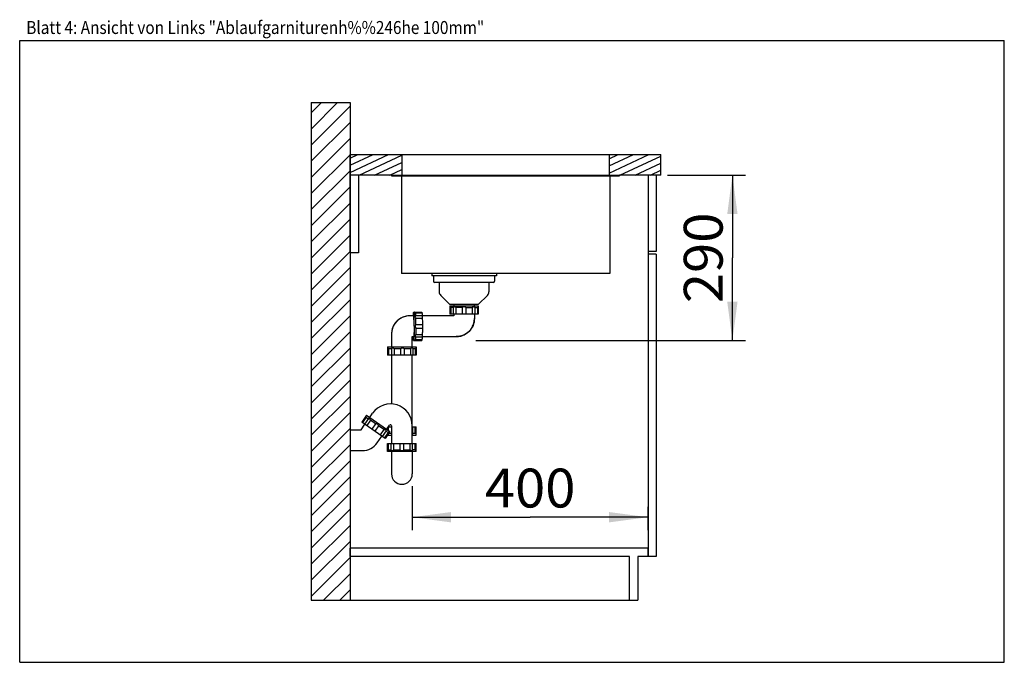
# Model space of a CAD drawing. Units: millimetres. Extents: x 0 to 38, y 0 to 24.8.
import ezdxf
from ezdxf.enums import TextEntityAlignment as Align

# ---------------------------------------------------------------- set-up
doc = ezdxf.new("R2010")
doc.units = ezdxf.units.MM
doc.header["$LTSCALE"] = 2.09
doc.layers.get('0').update_dxf_attribs({"linetype": 'CONTINUOUS'})
for name, color, linetype in [('ABLAUFGARNITUR', 7, 'CONTINUOUS'), ('ARBEITSPLATTE', 7, 'CONTINUOUS'), ('RUECKWAND', 7, 'CONTINUOUS'), ('SPUELE', 7, 'CONTINUOUS'), ('UNTERSCHRANK', 7, 'CONTINUOUS'), ('UNTERSCHRANK-TUERE', 7, 'CONTINUOUS')]:
    doc.layers.add(name, color=color, linetype=linetype)
doc.styles.get("Standard").update_dxf_attribs({"font": 'arial.ttf'})
doc.dimstyles.new('DIMSTYLE_1', dxfattribs={"dimtxt": 1.5, "dimasz": 1.5, "dimexe": 0.18, "dimexo": 0.0625, "dimgap": 0.09, "dimtad": 1, "dimlfac": 50, "dimdsep": 46, "dimtxsty": 'Standard', "dimblk": '_FILLED', "dimblk1": '_FILLED', "dimblk2": '_FILLED', "dimcen": 0.09, "dimclrt": 5, "dimadec": 0, "dimazin": 0, "dimtp": 0.8, "dimtm": 0.8, "dimtfac": 1, "dimtofl": 0, "dimtmove": 0, "dimatfit": 3, "dimldrblk": '_FILLED', "dimfxl": 0, "dimtolj": 1, "dimarcsym": 0})
doc.dimstyles.new('DIMSTYLE_2', dxfattribs={"dimtxt": 1.5, "dimasz": 1.5, "dimexe": 0.18, "dimexo": 0.0625, "dimgap": 0.09, "dimtad": 1, "dimlfac": 50, "dimdsep": 46, "dimtxsty": 'Standard', "dimblk": '_FILLED', "dimblk1": '_FILLED', "dimblk2": '_FILLED', "dimcen": 0.09, "dimclrt": 5, "dimadec": 0, "dimazin": 0, "dimtp": 0.5, "dimtm": 0.5, "dimtfac": 1, "dimtofl": 0, "dimtmove": 0, "dimatfit": 3, "dimldrblk": '_FILLED', "dimfxl": 0, "dimtolj": 1, "dimarcsym": 0})

# ---------------------------------------------------------------- blocks, each defined once
blk = doc.blocks.new('_FILLED')
at = {"color": 0, "linetype": 'ByBlock'}
blk.add_solid([(0, 0), (-1, 0.133), (-1, -0.133)], dxfattribs=at)
blk = doc.blocks.new('*D1')
at = {"color": 2, "linetype": 'Continuous'}
for p, q in [((15.15, 6.8), (15.15, 5.1)), ((24.25, 5.1), (24.25, 6)), ((15.15, 5.6), (19.7, 5.6)), ((24.25, 5.6), (19.7, 5.6))]:
    blk.add_line(p, q, dxfattribs=at)
at = {"color": 2, "linetype": 'Continuous', "xscale": 1.5, "yscale": 1.5, "zscale": 1.5, "rotation": 180}
blk.add_blockref('_FILLED', (15.15, 5.6), dxfattribs=at)
at = {"color": 2, "linetype": 'Continuous', "xscale": 1.5, "yscale": 1.5, "zscale": 1.5}
blk.add_blockref('_FILLED', (24.25, 5.6), dxfattribs=at)
at = {"color": 5, "linetype": 'Continuous', "width": 1.00001}
blk.add_text('400', height=1.5, dxfattribs=at).set_placement((17.952, 5.975), (21.448, 5.975), align=Align.FIT)
blk = doc.blocks.new('*D2')
at = {"color": 2, "linetype": 'Continuous'}
for p, q in [((25, 18.8), (28.006, 18.8)), ((27.506, 18.8), (27.506, 15.61)), ((27.506, 12.42), (27.506, 15.61)), ((17.6, 12.42), (28.006, 12.42))]:
    blk.add_line(p, q, dxfattribs=at)
at = {"color": 2, "linetype": 'Continuous', "xscale": 1.5, "yscale": 1.5, "zscale": 1.5}
for p, rotation in [((27.506, 18.8), 90), ((27.506, 12.42), 270)]:
    blk.add_blockref('_FILLED', p, dxfattribs=dict(at, rotation=rotation))
at = {"color": 5, "linetype": 'Continuous', "width": 1.00001}
blk.add_text('290', height=1.5, rotation=90, dxfattribs=at).set_placement((27.131, 13.862), (27.131, 17.358), align=Align.FIT)

msp = doc.modelspace()

# ---------------------------------------------------------------- hatches: boundary and pattern name
at = {"linetype": 'Continuous'}
h = msp.add_hatch(dxfattribs=at)
h.set_pattern_fill('B', color=2, scale=0.439817, angle=45, style=0, pattern_type=0)
h.set_pattern_definition([(45, (0, 0), (-0.3109976, 0.3109976), [])])
edge = h.paths.add_edge_path()
edge.add_line((12.75, 21.6), (12.75, 2.4))
edge.add_line((11.25, 2.4), (12.75, 2.4))
edge.add_line((11.25, 21.6), (11.25, 2.4))
edge.add_line((11.25, 21.6), (12.75, 21.6))
h = msp.add_hatch(dxfattribs=at)
h.set_pattern_fill('DEFAULT__1', color=2, scale=0.25, angle=205, style=0, pattern_type=0)
h.set_pattern_definition([(205, (0, 0), (0.1056546, -0.226577), [])])
edge = h.paths.add_edge_path()
edge.add_line((24.75, 19.6), (22.75, 19.6))
edge.add_line((24.75, 18.8), (24.75, 19.6))
edge.add_line((24.75, 18.8), (22.75, 18.8))
edge.add_line((22.75, 19.6), (22.75, 18.8))
edge = h.paths.add_edge_path()
edge.add_line((14.75, 19.6), (12.75, 19.6))
edge.add_line((14.75, 19.6), (14.75, 18.8))
edge.add_line((14.75, 18.8), (12.75, 18.8))
edge.add_line((12.75, 18.8), (12.75, 19.6))

# ---------------------------------------------------------------- linework, layer by layer
at = {"color": 7, "linetype": 'Continuous'}
for p, q in [((0, 0), (0, 24)), ((0, 24), (38, 24)), ((38, 0), (38, 24)), ((0, 0), (38, 0))]:
    msp.add_line(p, q, dxfattribs=at)
at = {"layer": 'ABLAUFGARNITUR', "color": 7, "linetype": 'Continuous'}
for p, q in [((15.97, 14.92), (15.97, 14.71)), ((18.33, 14.92), (18.33, 14.71)), ((18.28, 14.66), (16.02003, 14.66)), ((16.19, 14.66), (16.19, 14.30284)), ((18.11, 14.66), (18.11, 14.30284)), ((16.24858, 14.16142), (16.59, 13.82)), ((18.05142, 14.16142), (17.71, 13.82)), ((16.59, 13.82), (17.71, 13.82)), ((16.6, 13.76), (16.6, 13.44)), ((16.6, 13.76), (17.7, 13.76)), ((16.63473, 13.69), (16.63473, 13.44)), ((16.73534, 13.69), (16.63473, 13.69)), ((16.73534, 13.69749), (16.73534, 13.44)), ((16.75, 13.82), (16.75, 13.76)), ((16.83515, 13.69), (16.83515, 13.44)), ((17.08, 13.69), (16.83515, 13.69)), ((17.08, 13.69), (17.08, 13.44)), ((17.22, 13.69), (17.22, 13.44)), ((17.22, 13.69), (17.46485, 13.69)), ((17.46485, 13.69), (17.46485, 13.44)), ((17.55, 13.76), (17.55, 13.82)), ((17.56466, 13.69715), (17.56466, 13.44)), ((17.56466, 13.69), (17.66527, 13.69)), ((17.66527, 13.69), (17.66527, 13.44)), ((17.7, 13.76), (17.7, 13.44)), ((15.21091, 13.37), (15.0497, 13.37)), ((15.19956, 13.52), (15.51924, 13.52)), ((15.2406, 13.51946), (15.23952, 13.52)), ((15.2435, 13.51656), (15.24834, 13.51153)), ((15.24834, 13.51153), (15.2726, 13.48527)), ((15.2726, 13.48527), (15.52235, 13.48527)), ((15.27686, 13.38466), (15.53376, 13.38466)), ((16.7504, 13.37), (15.53591, 13.37)), ((17.69996, 13.44), (16.60004, 13.44)), ((16.75, 13.44), (16.75, 13.3696)), ((17.55, 13.44), (17.54998, 13.26456)), ((15.28788, 13.28485), (15.53763, 13.28485)), ((15.29239, 13.04), (15.54214, 13.04)), ((14.35, 12.6703), (14.35, 12.17)), ((14.35106, 12.70845), (14.35002, 12.6703)), ((15.1496, 12.57), (15.21091, 12.57)), ((15.15, 12.17), (15.15, 12.5704)), ((15.27653, 12.55534), (15.53376, 12.55534)), ((15.28788, 12.65515), (15.53763, 12.65515)), ((15.29239, 12.9), (15.54214, 12.9)), ((15.53591, 12.57), (16.8503, 12.57)), ((16.8504, 12.57), (16.85039, 12.57)), ((14.2, 12.17), (14.2, 12.13)), ((14.20004, 12.17), (15.29996, 12.17)), ((15.19956, 12.42), (15.51924, 12.42)), ((15.2726, 12.45473), (15.52235, 12.45473)), ((15.3, 12.17), (15.3, 12.13)), ((14.20054, 12.13), (14.20046, 12.12994)), ((14.20046, 12.12964), (14.20046, 11.85)), ((15.29951, 11.85), (14.20049, 11.85)), ((14.23835, 12.1), (14.23835, 11.85)), ((14.35056, 12.1), (14.23835, 12.1)), ((14.35, 11.85), (14.35, 9.96861)), ((14.35019, 12.10504), (14.35019, 11.85)), ((14.45385, 12.1), (14.45385, 11.85)), ((14.70297, 12.1), (14.45385, 12.1)), ((14.70297, 12.1), (14.70297, 11.85)), ((14.84283, 12.1), (14.84283, 11.85)), ((15.08293, 12.1), (14.84283, 12.1)), ((15.08293, 12.1), (15.08293, 11.85)), ((15.15, 8.45), (15.15, 11.85)), ((15.17885, 12.10949), (15.17885, 11.85)), ((15.26787, 12.1), (15.17885, 12.1)), ((15.2898, 12.12016), (15.26787, 12.1)), ((15.26787, 12.1), (15.26787, 11.85)), ((15.29711, 12.12711), (15.2898, 12.12016)), ((15.3, 12.13), (15.29673, 12.12673)), ((15.29954, 12.12964), (15.29954, 11.85)), ((13.38432, 9.53401), (13.20078, 9.27188)), ((13.38432, 9.53401), (14.28539, 8.90308)), ((13.5072, 9.44797), (13.62191, 9.6118)), ((13.17252, 8.97), (13.32365, 9.18585)), ((14.10182, 8.64097), (13.20081, 9.27186)), ((13.37263, 9.45675), (13.22923, 9.25196)), ((13.45934, 9.40517), (13.31165, 9.19425)), ((13.37263, 9.45675), (13.45504, 9.39904)), ((13.5368, 9.34179), (13.3934, 9.13701)), ((13.73737, 9.20135), (13.5368, 9.34179)), ((13.73737, 9.20135), (13.59397, 8.99656)), ((13.85205, 9.12105), (13.70865, 8.91626)), ((14.05262, 8.98061), (13.85205, 9.12105)), ((14.16252, 8.98911), (14.27723, 9.15294)), ((14.35, 9.13), (14.35, 8.45)), ((12.75, 8.97), (12.75, 8.17)), ((12.75, 8.97), (13.17252, 8.97)), ((14.05262, 8.98061), (13.90922, 8.77582)), ((14.13848, 8.92922), (13.99098, 8.71858)), ((14.21679, 8.86566), (14.0734, 8.66087)), ((14.28539, 8.90308), (14.10185, 8.64095)), ((14.21679, 8.86566), (14.13437, 8.92337)), ((14.2, 8.77), (14.2, 8.78112)), ((14.20004, 8.77), (14.35, 8.77)), ((14.20046, 8.96255), (14.20046, 9.04329)), ((14.23316, 9.09), (14.35056, 9.09)), ((14.23835, 8.93601), (14.23835, 9.09)), ((14.24123, 8.84), (14.35056, 8.84)), ((15.15, 9.09), (15.29951, 9.09)), ((15.15, 8.81033), (15.15581, 8.81)), ((15.15, 8.77), (15.29996, 8.77)), ((15.17885, 8.83006), (15.17885, 9.09)), ((15.17885, 8.84), (15.26787, 8.84)), ((15.26787, 8.84), (15.26787, 9.09)), ((15.3, 8.81), (15.29701, 8.81299)), ((15.29954, 8.81047), (15.29954, 9.09)), ((15.3, 8.77), (15.3, 8.81)), ((13.79798, 8.4685), (13.97897, 8.72698)), ((14.2, 8.13), (14.2, 8.45)), ((14.20004, 8.45), (15.29996, 8.45)), ((14.23473, 8.2), (14.23473, 8.45)), ((14.33534, 8.19285), (14.33534, 8.45)), ((14.43515, 8.2), (14.43515, 8.45)), ((14.68, 8.2), (14.68, 8.45)), ((14.82, 8.2), (14.82, 8.45)), ((15.06485, 8.2), (15.06485, 8.45)), ((15.16466, 8.19251), (15.16466, 8.45)), ((15.26527, 8.2), (15.26527, 8.45)), ((15.3, 8.13), (15.3, 8.45)), ((12.75, 8.17), (13.22457, 8.17)), ((15.3, 8.13), (14.2, 8.13)), ((14.23473, 8.2), (14.33534, 8.2)), ((14.35, 8.13), (14.35, 7.27)), ((14.43515, 8.2), (14.68, 8.2)), ((14.82, 8.2), (15.06485, 8.2)), ((15.15, 8.13), (15.15, 7.27)), ((15.26527, 8.2), (15.16466, 8.2))]:
    msp.add_line(p, q, dxfattribs=at)
for points in [[(15.0497, 13.36999), (15.02088, 13.3694), (14.97532, 13.36603), (14.93007, 13.35969), (14.88531, 13.3504), (14.84126, 13.33821), (14.79809, 13.32317), (14.75598, 13.30534), (14.71513, 13.28479), (14.6757, 13.26162), (14.63786, 13.23592), (14.60179, 13.20779), (14.56762, 13.17737), (14.53552, 13.14479), (14.50561, 13.11017), (14.47803, 13.07368), (14.4529, 13.03546), (14.43031, 12.99569), (14.41037, 12.95452), (14.39317, 12.91215), (14.37877, 12.86875), (14.36724, 12.8245), (14.35862, 12.77961), (14.35296, 12.73426), (14.35106, 12.70845)], [(16.85034, 12.57006), (16.88185, 12.57077), (16.92881, 12.57448), (16.97543, 12.58134), (17.02148, 12.59132), (17.06677, 12.60439), (17.11108, 12.62047), (17.15421, 12.63951), (17.19596, 12.6614), (17.23615, 12.68606), (17.27458, 12.71338), (17.31109, 12.74322), (17.34551, 12.77545), (17.37768, 12.80992), (17.40745, 12.84649), (17.4347, 12.88497), (17.45928, 12.9252), (17.4811, 12.96698), (17.50006, 13.01014), (17.51606, 13.05447), (17.52904, 13.09977), (17.53894, 13.14584), (17.54572, 13.19247), (17.54934, 13.23943), (17.54998, 13.26456)]]:
    msp.add_lwpolyline(points, dxfattribs=at)
for centre, radius, start, end in [((16.02, 14.71), 0.05, 180, 270), ((18.28, 14.71), 0.05, 270, 360), ((16.39, 14.30284), 0.2, 180, 225), ((17.91, 14.30284), 0.2, 315, 360), ((15.53514, 12.45203), 1.65581, 48.387762, 49.975929), ((18.77897, 12.43569), 1.67738, 130.034287, 131.602022), ((15.04966, 12.6699), 0.69968, 90.085675, 176.841415), ((14.31, 9.13), 0.84, 0, 145), ((11.76182, 9.07336), 1.6558, 13.38776, 14.975931), ((14.31, 9.13), 0.04, 0, 145), ((14.40964, 7.1994), 1.67739, 95.034287, 96.602022), ((13.22457, 8.87), 0.7, 269.999943, 325.000057), ((13.12103, 9.45431), 1.67739, 310.034287, 311.602022), ((16.36486, 9.43797), 1.6558, 228.38776, 229.975931), ((14.75, 7.27), 0.4, 180, 360)]:
    msp.add_arc(centre, radius, start, end, dxfattribs=at)
for points, knots in [([(16.76109, 13.72), (16.75424, 13.72), (16.7399, 13.71748), (16.73535, 13.70366), (16.73534, 13.69799)], [0, 0, 0, 0, 0.5468726, 1, 1, 1, 1]), ([(16.83515, 13.69), (16.82338, 13.69841), (16.80007, 13.7119), (16.77352, 13.72), (16.76109, 13.72)], [0, 0, 0, 0, 0.53781005, 1, 1, 1, 1]), ([(17.15, 13.72), (17.136, 13.72), (17.10964, 13.71483), (17.08778, 13.69911), (17.08, 13.69)], [0, 0, 0, 0, 0.53889452, 1, 1, 1, 1]), ([(17.22, 13.69), (17.21222, 13.6991), (17.19036, 13.71483), (17.164, 13.72), (17.15, 13.72)], [0, 0, 0, 0, 0.46105089, 1, 1, 1, 1]), ([(17.53891, 13.72), (17.52648, 13.72), (17.49993, 13.7119), (17.47662, 13.69841), (17.46485, 13.69)], [0, 0, 0, 0, 0.46212845, 1, 1, 1, 1]), ([(17.56465, 13.69803), (17.56464, 13.7037), (17.56007, 13.71749), (17.54575, 13.72), (17.53891, 13.72)], [0, 0, 0, 0, 0.45304208, 1, 1, 1, 1]), ([(15.19956, 13.52), (15.19843, 13.52), (15.19629, 13.51582), (15.19459, 13.50897), (15.19232, 13.4964), (15.1903, 13.47972), (15.18822, 13.45827), (15.18541, 13.42129), (15.18379, 13.3914), (15.18278, 13.37013)], [0, 0, 0, 0, 0.02221301, 0.07286884, 0.15438178, 0.2665233, 0.40846316, 0.57907345, 1, 1, 1, 1]), ([(15.19956, 13.445), (15.19892, 13.445), (15.19747, 13.44318), (15.19551, 13.437), (15.19294, 13.42286), (15.19043, 13.3997), (15.18894, 13.38106), (15.18819, 13.37033)], [0, 0, 0, 0, 0.02513923, 0.07607632, 0.2670493, 0.57677032, 1, 1, 1, 1]), ([(15.224, 12.97), (15.224, 13.00576), (15.2237, 13.07593), (15.22235, 13.17779), (15.22018, 13.27167), (15.21726, 13.35395), (15.21417, 13.4138), (15.21129, 13.4535), (15.20915, 13.47658), (15.20706, 13.49455), (15.20472, 13.50811), (15.20295, 13.51544), (15.20075, 13.52), (15.19956, 13.52)], [0, 0, 0, 0, 0.1943723, 0.38133545, 0.55363226, 0.70472814, 0.8288231, 0.87923463, 0.92122475, 0.95441884, 0.97855224, 0.9935252, 1, 1, 1, 1]), ([(15.22067, 12.97), (15.22067, 13.00088), (15.22041, 13.06148), (15.21924, 13.14945), (15.21736, 13.23053), (15.21485, 13.30159), (15.21218, 13.35328), (15.20969, 13.38757), (15.20785, 13.4075), (15.20604, 13.42302), (15.20401, 13.43473), (15.20249, 13.44106), (15.20058, 13.445), (15.19956, 13.445)], [0, 0, 0, 0, 0.19435574, 0.38134527, 0.55363064, 0.7047331, 0.82883252, 0.87923337, 0.921232, 0.95442312, 0.97855294, 0.9935358, 1, 1, 1, 1]), ([(15.2568, 13.35891), (15.25584, 13.38057), (15.25386, 13.41873), (15.25059, 13.46303), (15.24754, 13.49019), (15.24551, 13.50416), (15.24339, 13.51334), (15.24181, 13.51824), (15.2406, 13.51945)], [0, 0, 0, 0, 0.40192303, 0.7083644, 0.82244084, 0.90923823, 0.96824511, 1, 1, 1, 1]), ([(15.27599, 13.38465), (15.27323, 13.38464), (15.26775, 13.38388), (15.25761, 13.37628), (15.2565, 13.36562), (15.2568, 13.35891)], [0, 0, 0, 0, 0.22829728, 0.44372772, 1, 1, 1, 1]), ([(15.2568, 13.35891), (15.25736, 13.34641), (15.26598, 13.32007), (15.27951, 13.29668), (15.28788, 13.28485)], [0, 0, 0, 0, 0.46336025, 1, 1, 1, 1]), ([(15.2726, 13.48527), (15.27399, 13.48101), (15.27606, 13.46948), (15.28022, 13.43616), (15.28211, 13.40704), (15.28341, 13.38511)], [0, 0, 0, 0, 0.13329084, 0.34650428, 1, 1, 1, 1]), ([(15.51924, 13.51999), (15.51948, 13.51999), (15.51987, 13.51895), (15.52046, 13.51622), (15.52116, 13.50933), (15.52184, 13.49871), (15.52219, 13.49012), (15.52235, 13.48527)], [0, 0, 0, 0, 0.02089785, 0.07199208, 0.26867915, 0.58410606, 1, 1, 1, 1]), ([(15.52235, 13.48527), (15.52375, 13.48099), (15.52582, 13.46942), (15.53, 13.43594), (15.53189, 13.40669), (15.53319, 13.38465)], [0, 0, 0, 0, 0.13318167, 0.34637239, 1, 1, 1, 1]), ([(15.53377, 13.38465), (15.5345, 13.38459), (15.53463, 13.38068), (15.53571, 13.37591), (15.53614, 13.36591), (15.5368, 13.35364), (15.53722, 13.33846), (15.53766, 13.3153), (15.53771, 13.2972), (15.53763, 13.28485)], [0, 0, 0, 0, 0.02200571, 0.08176069, 0.17729572, 0.30452873, 0.45759931, 0.6298137, 1, 1, 1, 1]), ([(15.22067, 12.97), (15.22067, 12.93912), (15.22041, 12.87852), (15.21924, 12.79055), (15.21736, 12.70947), (15.21485, 12.63841), (15.21218, 12.58672), (15.20969, 12.55243), (15.20785, 12.5325), (15.20604, 12.51698), (15.20401, 12.50527), (15.20249, 12.49894), (15.20058, 12.495), (15.19956, 12.495)], [0, 0, 0, 0, 0.19435574, 0.38134527, 0.55363064, 0.7047331, 0.82883252, 0.87923337, 0.921232, 0.95442312, 0.97855294, 0.9935358, 1, 1, 1, 1]), ([(15.224, 12.97), (15.224, 12.93424), (15.2237, 12.86407), (15.22235, 12.76221), (15.22018, 12.66833), (15.21726, 12.58605), (15.21417, 12.5262), (15.21129, 12.4865), (15.20915, 12.46342), (15.20706, 12.44545), (15.20472, 12.43189), (15.20295, 12.42456), (15.20075, 12.42), (15.19956, 12.42)], [0, 0, 0, 0, 0.1943723, 0.38133545, 0.55363226, 0.70472814, 0.8288231, 0.87923463, 0.92122475, 0.95441884, 0.97855224, 0.9935252, 1, 1, 1, 1]), ([(15.29239, 13.04), (15.28365, 13.03213), (15.26875, 13.01004), (15.26396, 12.98397), (15.26396, 12.97)], [0, 0, 0, 0, 0.45707076, 1, 1, 1, 1]), ([(15.26396, 12.97), (15.26396, 12.95603), (15.26874, 12.92996), (15.28365, 12.90787), (15.29239, 12.9)], [0, 0, 0, 0, 0.54287471, 1, 1, 1, 1]), ([(15.29239, 13.04), (15.29225, 13.06187), (15.29152, 13.1435), (15.2899, 13.22513), (15.28788, 13.28485)], [0, 0, 0, 0, 0.26793308, 1, 1, 1, 1]), ([(15.53763, 13.28485), (15.53826, 13.26626), (15.54063, 13.18466), (15.54176, 13.10303), (15.54214, 13.04)], [0, 0, 0, 0, 0.22784678, 1, 1, 1, 1]), ([(17.54998, 13.26456), (17.54931, 13.17414), (17.51196, 12.99158), (17.35622, 12.76118), (17.12475, 12.6069), (16.94188, 12.5706), (16.85138, 12.57042)], [0, 0, 0, 0, 0.24989092, 0.49984271, 0.74988806, 1, 1, 1, 1]), ([(15.19956, 12.42), (15.19843, 12.42), (15.19629, 12.42418), (15.19459, 12.43103), (15.19232, 12.4436), (15.1903, 12.46028), (15.18822, 12.48173), (15.18541, 12.51871), (15.18379, 12.5486), (15.18278, 12.56987)], [0, 0, 0, 0, 0.02221301, 0.07286884, 0.15438178, 0.2665233, 0.40846316, 0.57907345, 1, 1, 1, 1]), ([(15.19956, 12.495), (15.19892, 12.495), (15.19747, 12.49682), (15.19551, 12.503), (15.19294, 12.51714), (15.19043, 12.5403), (15.18894, 12.55894), (15.18819, 12.56967)], [0, 0, 0, 0, 0.02513923, 0.07607632, 0.2670493, 0.57677032, 1, 1, 1, 1]), ([(15.2568, 12.58109), (15.2565, 12.57437), (15.25762, 12.5637), (15.26777, 12.55611), (15.27327, 12.55535), (15.27603, 12.55534)], [0, 0, 0, 0, 0.55618237, 0.77151088, 1, 1, 1, 1]), ([(15.28788, 12.65515), (15.27951, 12.64332), (15.26598, 12.61993), (15.25736, 12.59359), (15.2568, 12.58109)], [0, 0, 0, 0, 0.53657818, 1, 1, 1, 1]), ([(15.2834, 12.55487), (15.28211, 12.53295), (15.28022, 12.50383), (15.27606, 12.47051), (15.27399, 12.45899), (15.2726, 12.45473)], [0, 0, 0, 0, 0.6534896, 0.86670402, 1, 1, 1, 1]), ([(15.29239, 12.9), (15.29225, 12.87813), (15.29152, 12.7965), (15.2899, 12.71487), (15.28788, 12.65515)], [0, 0, 0, 0, 0.26793308, 1, 1, 1, 1]), ([(15.53319, 12.55535), (15.53189, 12.53331), (15.53, 12.50406), (15.52582, 12.47058), (15.52375, 12.45901), (15.52235, 12.45473)], [0, 0, 0, 0, 0.65362586, 0.86681818, 1, 1, 1, 1]), ([(15.53763, 12.65515), (15.53771, 12.6428), (15.53766, 12.6247), (15.53722, 12.60154), (15.5368, 12.58636), (15.53614, 12.57409), (15.53571, 12.56409), (15.53463, 12.55932), (15.5345, 12.55541), (15.53377, 12.55535)], [0, 0, 0, 0, 0.3701863, 0.54240069, 0.69547127, 0.82270428, 0.91823931, 0.97799429, 1, 1, 1, 1]), ([(15.54214, 12.9), (15.54201, 12.87813), (15.54127, 12.7965), (15.53965, 12.71487), (15.53763, 12.65515)], [0, 0, 0, 0, 0.2679334, 1, 1, 1, 1]), ([(15.2726, 12.45473), (15.26959, 12.45147), (15.25992, 12.441), (15.25042, 12.43037), (15.24349, 12.42343)], [0, 0, 0, 0, 0.31169691, 1, 1, 1, 1]), ([(15.52235, 12.45473), (15.52219, 12.44988), (15.52184, 12.44129), (15.52116, 12.43067), (15.52046, 12.42378), (15.51987, 12.42105), (15.51948, 12.42001), (15.51924, 12.42001)], [0, 0, 0, 0, 0.41589394, 0.73132085, 0.92800792, 0.97910215, 1, 1, 1, 1]), ([(14.23835, 12.1), (14.23373, 12.10398), (14.22521, 12.11117), (14.21501, 12.1195), (14.20824, 12.12471), (14.20463, 12.12752), (14.2022, 12.12901), (14.20098, 12.13), (14.20054, 12.13)], [0, 0, 0, 0, 0.37844528, 0.69312679, 0.81636384, 0.91088792, 0.97292154, 1, 1, 1, 1]), ([(14.37876, 12.13), (14.37114, 12.13), (14.35524, 12.1271), (14.3502, 12.1118), (14.35019, 12.10551)], [0, 0, 0, 0, 0.54786145, 1, 1, 1, 1]), ([(14.45385, 12.1), (14.44209, 12.10846), (14.41844, 12.12211), (14.3915, 12.13), (14.37876, 12.13)], [0, 0, 0, 0, 0.53230783, 1, 1, 1, 1]), ([(14.77444, 12.13), (14.76031, 12.13), (14.73357, 12.12468), (14.71119, 12.1091), (14.70297, 12.1)], [0, 0, 0, 0, 0.53540021, 1, 1, 1, 1]), ([(14.84283, 12.1), (14.83551, 12.1091), (14.81423, 12.12498), (14.78828, 12.13), (14.77444, 12.13)], [0, 0, 0, 0, 0.45767333, 1, 1, 1, 1]), ([(15.15581, 12.13), (15.14371, 12.13), (15.1176, 12.12168), (15.09469, 12.10835), (15.08293, 12.1)], [0, 0, 0, 0, 0.45639326, 1, 1, 1, 1]), ([(15.17885, 12.11039), (15.17884, 12.11547), (15.17475, 12.12783), (15.16192, 12.13), (15.15581, 12.13)], [0, 0, 0, 0, 0.45400833, 1, 1, 1, 1]), ([(13.49334, 9.40885), (13.48773, 9.41277), (13.47453, 9.41893), (13.46289, 9.41022), (13.45962, 9.40558)], [0, 0, 0, 0, 0.54687222, 1, 1, 1, 1]), ([(13.5368, 9.34179), (13.53198, 9.35543), (13.52062, 9.37985), (13.50352, 9.40172), (13.49334, 9.40885)], [0, 0, 0, 0, 0.53780968, 1, 1, 1, 1]), ([(13.81191, 9.18578), (13.80045, 9.19381), (13.77589, 9.20469), (13.74897, 9.20435), (13.73737, 9.20135)], [0, 0, 0, 0, 0.5388947, 1, 1, 1, 1]), ([(13.85205, 9.12105), (13.8509, 9.13297), (13.84201, 9.15839), (13.82338, 9.17775), (13.81191, 9.18578)], [0, 0, 0, 0, 0.46105053, 1, 1, 1, 1]), ([(14.13049, 8.96271), (14.12031, 8.96984), (14.09391, 8.97843), (14.06709, 8.98075), (14.05262, 8.98061)], [0, 0, 0, 0, 0.46212864, 1, 1, 1, 1]), ([(14.13898, 8.92995), (14.14222, 8.9346), (14.14639, 8.94851), (14.13609, 8.95878), (14.13049, 8.96271)], [0, 0, 0, 0, 0.45304248, 1, 1, 1, 1]), ([(15.15581, 8.81), (15.16193, 8.81), (15.17478, 8.81219), (15.17885, 8.82458), (15.17885, 8.82967)], [0, 0, 0, 0, 0.54583154, 1, 1, 1, 1]), ([(15.26787, 8.84), (15.271, 8.83711), (15.28077, 8.8281), (15.29073, 8.81928), (15.29711, 8.81289)], [0, 0, 0, 0, 0.32051991, 1, 1, 1, 1]), ([(14.33535, 8.19197), (14.33536, 8.1863), (14.33993, 8.17251), (14.35425, 8.17), (14.36109, 8.17)], [0, 0, 0, 0, 0.45304248, 1, 1, 1, 1]), ([(14.36109, 8.17), (14.37352, 8.17), (14.40007, 8.1781), (14.42338, 8.19159), (14.43515, 8.2)], [0, 0, 0, 0, 0.46212864, 1, 1, 1, 1]), ([(14.68, 8.2), (14.68778, 8.1909), (14.70964, 8.17517), (14.736, 8.17), (14.75, 8.17)], [0, 0, 0, 0, 0.46105053, 1, 1, 1, 1]), ([(14.75, 8.17), (14.764, 8.17), (14.79036, 8.17517), (14.81222, 8.19089), (14.82, 8.2)], [0, 0, 0, 0, 0.5388947, 1, 1, 1, 1]), ([(15.06485, 8.2), (15.07662, 8.19159), (15.09993, 8.1781), (15.12648, 8.17), (15.13891, 8.17)], [0, 0, 0, 0, 0.53780968, 1, 1, 1, 1]), ([(15.13891, 8.17), (15.14576, 8.17), (15.1601, 8.17252), (15.16465, 8.18634), (15.16466, 8.19201)], [0, 0, 0, 0, 0.54687222, 1, 1, 1, 1])]:
    msp.add_open_spline(points, degree=3, knots=knots, dxfattribs=at)
msp.add_open_spline([(15.54214, 13.04), (15.5435, 13.0167), (15.54386, 12.97), (15.5435, 12.9233), (15.54214, 12.9)], degree=3, dxfattribs=at)
at = {"layer": 'ARBEITSPLATTE', "color": 7, "linetype": 'Continuous'}
for p, q in [((12.75, 18.8), (12.75, 19.6)), ((12.75, 19.6), (24.75, 19.6)), ((14.75, 19.6), (14.75, 18.8)), ((22.75, 19.6), (22.75, 18.8)), ((24.75, 18.8), (24.75, 19.6)), ((14.35, 18.8), (12.75, 18.8)), ((24.75, 18.8), (23.15, 18.8))]:
    msp.add_line(p, q, dxfattribs=at)
at = {"layer": 'RUECKWAND', "color": 7, "linetype": 'Continuous'}
for p, q in [((11.25, 21.6), (11.25, 2.4)), ((11.25, 21.6), (12.75, 21.6)), ((12.75, 21.6), (12.75, 8.97)), ((12.75, 8.17), (12.75, 2.4)), ((11.25, 2.4), (12.75, 2.4))]:
    msp.add_line(p, q, dxfattribs=at)
at = {"layer": 'SPUELE', "color": 7, "linetype": 'Continuous'}
for p, q in [((14.35, 18.8), (14.35, 18.78)), ((14.35, 18.8), (23.15, 18.8)), ((14.35, 18.78), (23.15, 18.78)), ((14.73, 18.78), (14.73, 15)), ((22.77, 18.78), (22.77, 15)), ((23.15, 18.8), (23.15, 18.78)), ((22.77, 15), (14.73, 15)), ((15.9, 15), (15.9, 14.92)), ((18.4, 14.92), (15.9, 14.92)), ((18.4, 15), (18.4, 14.92))]:
    msp.add_line(p, q, dxfattribs=at)
at = {"layer": 'UNTERSCHRANK', "color": 7, "linetype": 'Continuous'}
for p, q in [((12.75, 15.8), (12.75, 18.8)), ((13.07, 18.8), (12.75, 18.8)), ((13.07, 18.8), (13.07, 15.8)), ((13.07, 15.8), (12.75, 15.8)), ((24.25, 15.85), (24.25, 15.75)), ((24.25, 4.4), (12.75, 4.4)), ((12.75, 4.08), (12.75, 4.4)), ((24.25, 4.08), (24.25, 4.4)), ((23.53, 4.08), (12.75, 4.08)), ((23.53, 2.4), (23.53, 4.08)), ((24.25, 4.08), (23.85, 4.08)), ((23.85, 4.08), (23.85, 2.4)), ((12.75, 2.4), (23.85, 2.4))]:
    msp.add_line(p, q, dxfattribs=at)
at = {"layer": 'UNTERSCHRANK-TUERE', "color": 7, "linetype": 'Continuous'}
for p, q in [((24.25, 18.8), (24.25, 15.85)), ((24.57, 18.8), (24.25, 18.8)), ((24.57, 18.8), (24.57, 15.85)), ((24.57, 15.85), (24.25, 15.85)), ((24.57, 15.75), (24.25, 15.75)), ((24.25, 15.75), (24.25, 4.08)), ((24.57, 15.75), (24.57, 4.08)), ((24.57, 4.08), (24.25, 4.08))]:
    msp.add_line(p, q, dxfattribs=at)

# ---------------------------------------------------------------- texts
at = {"color": 5, "linetype": 'Continuous', "width": 0.998753}
msp.add_text('Blatt 4: Ansicht von Links "Ablaufgarniturenh%%246he 100mm"', height=0.5, dxfattribs=at).set_placement((0.25351, 24.24997), (17.92823, 24.24997), align=Align.FIT)

# ---------------------------------------------------------------- dimensions: what is measured, and where the dimension line sits
at = {"color": 2, "linetype": 'Continuous'}
for base, p1, p2, angle, text, dimstyle, picture, middle in [((27.5059, 12.42), (25, 18.8), (17.6, 12.42), 270, '290', 'DIMSTYLE_2', '*D2', (27.16419, 14.04717)), ((15.15, 5.6), (24.25, 5.1), (15.15, 6.8), 180, '400', 'DIMSTYLE_1', '*D1', (17.95186, 6.725))]:
    dim = msp.add_linear_dim(base=base, p1=p1, p2=p2, angle=angle, text=text, dimstyle=dimstyle, dxfattribs=at)
    dim.commit()
    dim.dimension.update_dxf_attribs({"geometry": picture, "text_midpoint": middle, "dimtype": 160})

doc.saveas('drawing.dxf')
